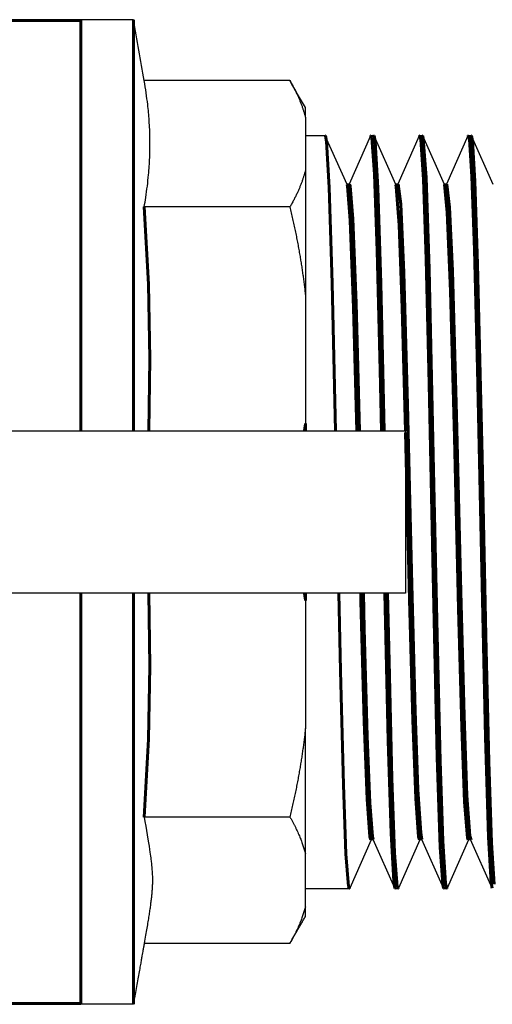
# Model space of a CAD drawing. Units: millimetres. Extents: x 78493 to 99626, y 38332 to 48865.
# Drawn here: x 89411 to 89429, y 45732 to 45768 of the extents above; entities that cross this region are included whole.
import ezdxf

# ---------------------------------------------------------------- set-up
doc = ezdxf.new("R2010")
doc.units = ezdxf.units.MM
doc.linetypes.add('K5LT_BASIC', pattern=[0])
doc.layers.add('Системный слой', color=7, linetype='Continuous')

msp = doc.modelspace()

# ---------------------------------------------------------------- linework, layer by layer
for p, q in [((89421.312, 45765.978), (89415.923, 45765.978)), ((89421.885, 45763.947), (89422.61, 45763.947)), ((89423.425, 45762.13), (89422.622, 45763.933)), ((89424.296, 45763.932), (89423.502, 45762.147)), ((89424.31, 45763.947), (89424.41, 45763.947)), ((89425.225, 45762.131), (89424.423, 45763.933)), ((89426.097, 45763.933), (89425.302, 45762.147)), ((89426.109, 45763.947), (89426.21, 45763.947)), ((89427.025, 45762.13), (89426.223, 45763.933)), ((89427.897, 45763.933), (89427.103, 45762.147)), ((89427.91, 45763.947), (89428.01, 45763.947)), ((89428.826, 45762.13), (89428.024, 45763.932)), ((89421.885, 45762.656), (89421.885, 45758.031)), ((89423.51, 45762.147), (89423.417, 45762.147)), ((89425.31, 45762.147), (89425.217, 45762.147)), ((89427.11, 45762.147), (89427.018, 45762.147)), ((89407.225, 45753.012), (89422.063, 45753.012)), ((89422.063, 45753.012), (89425.011, 45753.012)), ((89425.011, 45753.012), (89425.589, 45753.012)), ((89425.589, 45753.012), (89425.59, 45753.012)), ((89425.59, 45753.012), (89425.59, 45747.012)), ((89422.063, 45747.012), (89407.225, 45747.012)), ((89421.885, 45746.742), (89421.885, 45741.994)), ((89425.011, 45747.012), (89422.063, 45747.012)), ((89425.589, 45747.012), (89425.011, 45747.012)), ((89425.59, 45747.012), (89425.589, 45747.012)), ((89424.318, 45737.878), (89423.524, 45736.093)), ((89424.403, 45737.878), (89424.31, 45737.878)), ((89425.197, 45736.092), (89424.395, 45737.895)), ((89426.117, 45737.878), (89425.323, 45736.093)), ((89426.202, 45737.878), (89426.109, 45737.878)), ((89426.996, 45736.093), (89426.194, 45737.896)), ((89427.917, 45737.878), (89427.122, 45736.092)), ((89428.002, 45737.878), (89427.91, 45737.878)), ((89428.797, 45736.092), (89427.995, 45737.894)), ((89421.885, 45736.078), (89423.51, 45736.078)), ((89425.21, 45736.078), (89425.31, 45736.078)), ((89427.01, 45736.078), (89427.11, 45736.078)), ((89421.312, 45734.047), (89415.923, 45734.047))]:
    msp.add_line(p, q)
for points, degree in [([(89415.525, 45768.235), (89414.875, 45768.235), (89414.225, 45768.235), (89413.575, 45768.235)], 3), ([(89415.923, 45765.978), (89415.79, 45766.73), (89415.658, 45767.482), (89415.525, 45768.235)], 3), ([(89421.885, 45764.985), (89421.694, 45765.316), (89421.503, 45765.647), (89421.312, 45765.978)], 3), ([(89421.885, 45764.623), (89421.885, 45764.744), (89421.885, 45764.864), (89421.885, 45764.985)], 3), ([(89421.885, 45764.623), (89421.885, 45763.968), (89421.885, 45763.312), (89421.885, 45762.656)], 3), ([(89421.885, 45758.031), (89421.885, 45755.657), (89421.885, 45753.283)], 2), ([(89421.885, 45737.369), (89421.885, 45739.681), (89421.885, 45741.994)], 2), ([(89421.885, 45735.402), (89421.885, 45736.385), (89421.885, 45737.369)], 2), ([(89421.885, 45735.04), (89421.885, 45735.221), (89421.885, 45735.402)], 2), ([(89415.525, 45731.79), (89414.55, 45731.79), (89413.575, 45731.79)], 2)]:
    msp.add_open_spline(points, degree=degree)
msp.add_open_spline([(89415.923, 45761.302), (89415.944, 45761.421), (89416.011, 45761.83), (89416.086, 45762.44), (89416.127, 45763.054), (89416.141, 45763.61), (89416.133, 45764.064), (89416.104, 45764.584), (89416.05, 45765.172), (89415.977, 45765.672), (89415.923, 45765.978)], degree=3, knots=[4.718983, 4.718983, 4.718983, 4.718983, 5.496654, 7.43538, 8.97476, 9.942964, 11.521927, 12.311114, 13.724707, 15.718983, 15.718983, 15.718983, 15.718983])
for points, weights, degree in [([(89421.312, 45765.978), (89421.581, 45765.511), (89421.772, 45765.061), (89421.885, 45764.623)], [1, 1.0047639555, 1.00458637817, 1], 3), ([(89421.885, 45762.656), (89421.772, 45762.218), (89421.581, 45761.769), (89421.312, 45761.302)], [1, 1.00458637817, 1.0047639555, 1.000532732], 3), ([(89421.312, 45761.302), (89419.515, 45761.302), (89417.719, 45761.302), (89415.923, 45761.302)], [1.000532732, 1, 1, 1], 3), ([(89421.312, 45761.302), (89421.715, 45759.614), (89421.885, 45758.031)], [1.000532732, 1.00687956725, 1], 2), ([(89421.885, 45741.994), (89421.715, 45740.411), (89421.312, 45738.723)], [1, 1.00687956725, 1.000532732], 2), ([(89421.312, 45738.723), (89418.617, 45738.723), (89415.923, 45738.723)], [1.000532732, 1, 1], 2), ([(89415.923, 45738.723), (89416.335, 45736.385), (89415.923, 45734.047)], [1, 7.20129946459, 6.65313318281], 2), ([(89421.312, 45738.723), (89421.715, 45738.024), (89421.885, 45737.369)], [1.000532732, 1.00687956725, 1], 2), ([(89421.885, 45735.402), (89421.715, 45734.746), (89421.312, 45734.047)], [1, 1.00687956725, 1.000532732], 2), ([(89421.312, 45734.047), (89421.598, 45734.544), (89421.885, 45735.04)], [1.000532732, 1, 1], 2), ([(89415.923, 45734.047), (89415.724, 45732.919), (89415.525, 45731.79)], [6.65313318281, 1, 1], 2)]:
    msp.add_rational_spline(points, weights, degree=degree)
at = {"layer": 'Системный слой', "linetype": 'K5LT_BASIC', "lineweight": 60}
for p, q in [((89410.47, 45768.204), (89413.575, 45768.204)), ((89413.575, 45768.235), (89413.575, 45753.012)), ((89415.525, 45768.235), (89415.525, 45753.012)), ((89422.614, 45763.945), (89422.61, 45763.947)), ((89422.618, 45763.941), (89422.614, 45763.945)), ((89422.623, 45763.932), (89422.618, 45763.941)), ((89422.661, 45763.723), (89422.623, 45763.932)), ((89424.296, 45763.932), (89424.301, 45763.94)), ((89424.301, 45763.94), (89424.305, 45763.945)), ((89424.305, 45763.945), (89424.31, 45763.947)), ((89424.31, 45763.947), (89424.343, 45763.858)), ((89424.414, 45763.946), (89424.41, 45763.947)), ((89424.419, 45763.941), (89424.414, 45763.946)), ((89424.423, 45763.933), (89424.419, 45763.941)), ((89424.461, 45763.724), (89424.423, 45763.933)), ((89426.097, 45763.933), (89426.101, 45763.941)), ((89426.101, 45763.941), (89426.105, 45763.946)), ((89426.105, 45763.946), (89426.109, 45763.947)), ((89426.109, 45763.947), (89426.151, 45763.802)), ((89426.214, 45763.945), (89426.21, 45763.947)), ((89426.218, 45763.941), (89426.214, 45763.945)), ((89426.223, 45763.933), (89426.218, 45763.941)), ((89426.246, 45763.835), (89426.223, 45763.933)), ((89427.897, 45763.932), (89427.901, 45763.94)), ((89427.901, 45763.94), (89427.906, 45763.945)), ((89427.906, 45763.945), (89427.91, 45763.947)), ((89427.91, 45763.947), (89427.952, 45763.798)), ((89428.014, 45763.945), (89428.01, 45763.947)), ((89428.019, 45763.94), (89428.014, 45763.945)), ((89428.024, 45763.932), (89428.019, 45763.94)), ((89428.059, 45763.746), (89428.024, 45763.932)), ((89422.762, 45762.022), (89422.661, 45763.723)), ((89424.343, 45763.858), (89424.441, 45762.515)), ((89424.563, 45762.015), (89424.461, 45763.724)), ((89426.151, 45763.802), (89426.249, 45762.318)), ((89426.346, 45762.399), (89426.246, 45763.835)), ((89427.952, 45763.798), (89428.045, 45762.425)), ((89428.153, 45762.252), (89428.059, 45763.746)), ((89424.441, 45762.515), (89424.54, 45759.681)), ((89428.045, 45762.425), (89428.139, 45759.721)), ((89423.441, 45762.073), (89423.425, 45762.13)), ((89423.546, 45760.8), (89423.441, 45762.073)), ((89423.539, 45762.086), (89423.51, 45762.147)), ((89423.642, 45760.869), (89423.539, 45762.086)), ((89425.246, 45762.047), (89425.225, 45762.131)), ((89425.355, 45760.629), (89425.246, 45762.047)), ((89425.41, 45761.41), (89425.31, 45762.147)), ((89426.249, 45762.318), (89426.349, 45759.363)), ((89426.459, 45758.996), (89426.346, 45762.399)), ((89427.13, 45761.101), (89427.025, 45762.13)), ((89427.112, 45762.147), (89427.11, 45762.147)), ((89427.218, 45761.295), (89427.112, 45762.147)), ((89428.254, 45759.18), (89428.153, 45762.252)), ((89422.873, 45758.478), (89422.762, 45762.022)), ((89424.673, 45758.481), (89424.563, 45762.015)), ((89425.525, 45758.879), (89425.41, 45761.41)), ((89415.923, 45761.302), (89416.083, 45758.441)), ((89427.248, 45758.185), (89427.13, 45761.101)), ((89427.323, 45758.937), (89427.218, 45761.295)), ((89423.667, 45757.572), (89423.546, 45760.8)), ((89423.762, 45757.737), (89423.642, 45760.869)), ((89425.467, 45757.574), (89425.355, 45760.629)), ((89424.54, 45759.681), (89424.65, 45755.259)), ((89428.139, 45759.721), (89428.248, 45755.314)), ((89426.349, 45759.363), (89426.461, 45754.76)), ((89428.417, 45752.067), (89428.254, 45759.18)), ((89425.664, 45753.993), (89425.525, 45758.879)), ((89426.616, 45752.132), (89426.459, 45758.996)), ((89427.474, 45753.58), (89427.323, 45758.937)), ((89416.083, 45758.441), (89416.137, 45755.678)), ((89422.998, 45753.012), (89422.873, 45758.478)), ((89424.798, 45753.012), (89424.673, 45758.481)), ((89427.394, 45752.769), (89427.248, 45758.185)), ((89423.888, 45753.012), (89423.762, 45757.737)), ((89423.789, 45753.012), (89423.667, 45757.572)), ((89425.588, 45753.012), (89425.467, 45757.574)), ((89416.137, 45755.678), (89416.089, 45753.012)), ((89424.65, 45755.259), (89424.697, 45753.012)), ((89428.248, 45755.314), (89428.38, 45749.013)), ((89426.461, 45754.76), (89426.597, 45748.235)), ((89425.824, 45747.324), (89425.664, 45753.993)), ((89427.63, 45747.06), (89427.474, 45753.58)), ((89421.865, 45753.103), (89421.854, 45753.013)), ((89421.875, 45753.193), (89421.865, 45753.103)), ((89421.885, 45753.283), (89421.875, 45753.193)), ((89421.885, 45753.283), (89421.885, 45753.012)), ((89425.738, 45746.77), (89425.59, 45752.952)), ((89427.546, 45746.426), (89427.394, 45752.769)), ((89426.755, 45745.457), (89426.616, 45752.132)), ((89428.556, 45745.43), (89428.417, 45752.067)), ((89428.38, 45749.013), (89428.543, 45741.68)), ((89426.597, 45748.235), (89426.763, 45740.944)), ((89425.947, 45742.652), (89425.824, 45747.324)), ((89413.575, 45747.012), (89413.575, 45731.79)), ((89415.525, 45747.012), (89415.525, 45731.79)), ((89416.089, 45747.012), (89416.137, 45744.308)), ((89421.854, 45747.013), (89421.865, 45746.922)), ((89421.865, 45746.922), (89421.875, 45746.832)), ((89421.875, 45746.832), (89421.885, 45746.742)), ((89421.885, 45747.012), (89421.885, 45746.742)), ((89423.185, 45744.129), (89423.122, 45747.012)), ((89423.939, 45746.706), (89423.932, 45747.012)), ((89424.064, 45745.682), (89424.031, 45747.012)), ((89424.822, 45747.012), (89424.947, 45741.548)), ((89424.977, 45744.478), (89424.922, 45747.012)), ((89425.857, 45742.299), (89425.738, 45746.77)), ((89427.752, 45742.467), (89427.63, 45747.06)), ((89424.059, 45742.248), (89423.939, 45746.706)), ((89427.665, 45742.053), (89427.546, 45746.426)), ((89424.175, 45741.715), (89424.064, 45745.682)), ((89426.866, 45740.804), (89426.755, 45745.457)), ((89428.667, 45740.776), (89428.556, 45745.43)), ((89416.137, 45744.308), (89416.084, 45741.599)), ((89425.085, 45740.157), (89424.977, 45744.478)), ((89423.292, 45739.92), (89423.185, 45744.129)), ((89426.049, 45739.737), (89425.947, 45742.652)), ((89427.859, 45739.518), (89427.752, 45742.467)), ((89424.165, 45739.383), (89424.059, 45742.248)), ((89425.964, 45739.413), (89425.857, 45742.299)), ((89427.771, 45739.272), (89427.665, 45742.053)), ((89424.272, 45739.247), (89424.175, 45741.715)), ((89428.543, 45741.68), (89428.659, 45737.975)), ((89416.084, 45741.599), (89415.923, 45738.723)), ((89424.947, 45741.548), (89425.054, 45738.113)), ((89426.763, 45740.944), (89426.875, 45737.597)), ((89426.965, 45737.824), (89426.866, 45740.804)), ((89428.767, 45737.769), (89428.667, 45740.776)), ((89423.386, 45737.355), (89423.292, 45739.92)), ((89425.184, 45737.401), (89425.085, 45740.157)), ((89426.151, 45738.133), (89426.049, 45739.737)), ((89427.965, 45738.023), (89427.859, 45739.518)), ((89424.271, 45737.985), (89424.165, 45739.383)), ((89424.369, 45738.002), (89424.272, 45739.247)), ((89426.07, 45737.992), (89425.964, 45739.413)), ((89427.877, 45737.957), (89427.771, 45739.272)), ((89424.395, 45737.895), (89424.369, 45738.002)), ((89425.054, 45738.113), (89425.155, 45736.337)), ((89426.109, 45737.878), (89426.07, 45737.992)), ((89426.194, 45737.896), (89426.151, 45738.133)), ((89428.01, 45737.878), (89427.965, 45738.023)), ((89424.31, 45737.878), (89424.271, 45737.985)), ((89427.062, 45736.27), (89426.965, 45737.824)), ((89427.91, 45737.879), (89427.877, 45737.957)), ((89428.659, 45737.975), (89428.76, 45736.29)), ((89428.867, 45736.239), (89428.767, 45737.769)), ((89423.48, 45736.153), (89423.386, 45737.355)), ((89425.283, 45736.141), (89425.184, 45737.401)), ((89426.875, 45737.597), (89426.967, 45736.234)), ((89425.155, 45736.337), (89425.197, 45736.093)), ((89426.967, 45736.234), (89426.996, 45736.093)), ((89427.11, 45736.078), (89427.062, 45736.27)), ((89428.76, 45736.29), (89428.797, 45736.092)), ((89423.51, 45736.078), (89423.48, 45736.153)), ((89423.514, 45736.08), (89423.51, 45736.078)), ((89423.519, 45736.085), (89423.514, 45736.08)), ((89423.523, 45736.093), (89423.519, 45736.085)), ((89425.197, 45736.093), (89425.201, 45736.085)), ((89425.201, 45736.085), (89425.206, 45736.08)), ((89425.206, 45736.08), (89425.21, 45736.078)), ((89425.31, 45736.078), (89425.283, 45736.141)), ((89425.314, 45736.08), (89425.31, 45736.078)), ((89425.319, 45736.085), (89425.314, 45736.08)), ((89425.323, 45736.093), (89425.319, 45736.085)), ((89426.996, 45736.093), (89427.001, 45736.085)), ((89427.001, 45736.085), (89427.005, 45736.08)), ((89427.005, 45736.08), (89427.01, 45736.078)), ((89427.114, 45736.08), (89427.11, 45736.078)), ((89427.118, 45736.085), (89427.114, 45736.08)), ((89427.123, 45736.093), (89427.118, 45736.085)), ((89410.441, 45731.821), (89413.575, 45731.821))]:
    msp.add_line(p, q, dxfattribs=at)

doc.saveas('drawing.dxf')
